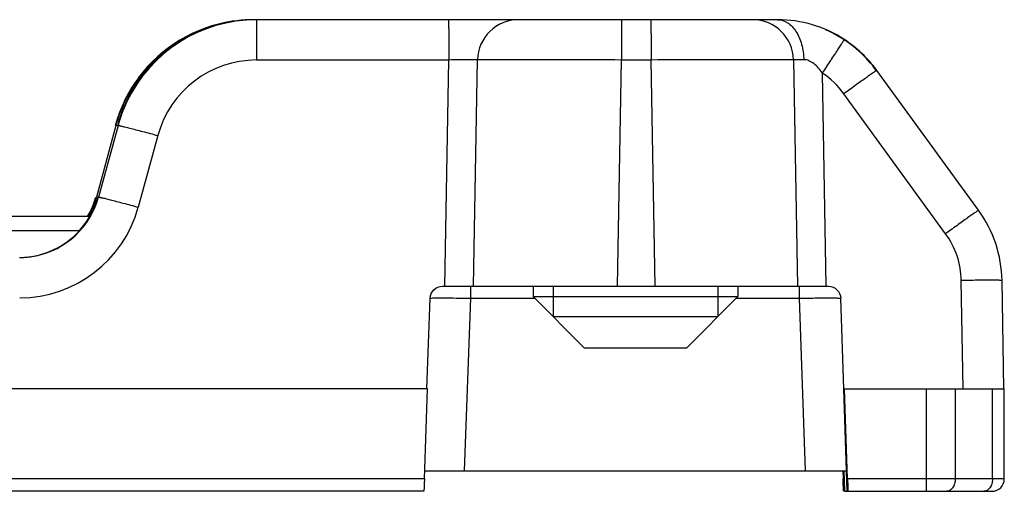
# Model space of a CAD drawing. Units: millimetres. Extents: x 945 to 1365, y 413 to 710.
# Drawn here: x 1123 to 1147, y 655 to 667 of the extents above; entities that cross this region are included whole.
import ezdxf

# ---------------------------------------------------------------- set-up
doc = ezdxf.new("R2010")
doc.units = ezdxf.units.MM
doc.header["$LTSCALE"] = 23.1
doc.layers.add('COMPONENTI_DI_ASSIEME', color=7, linetype='CONTINUOUS')

msp = doc.modelspace()

# ---------------------------------------------------------------- linework, layer by layer
at = {"layer": 'COMPONENTI_DI_ASSIEME', "color": 7, "linetype": 'Continuous'}
for p, q in [((1129.164, 666.844), (1129.127, 666.844)), ((1141.898, 666.844), (1129.179, 666.844)), ((1146.805, 662.196), (1144.322, 665.609)), ((1125.751, 664.265), (1125.274, 662.518)), ((1125.803, 664.265), (1125.326, 662.518)), ((1125.112, 662.044), (1120.343, 662.044)), ((1147.425, 657.844), (1147.378, 660.484)), ((1133.72, 660.344), (1143.14, 660.344)), ((1135.932, 660.344), (1135.932, 660.094)), ((1140.932, 660.344), (1140.932, 660.094)), ((1133.343, 657.844), (1133.42, 660.055)), ((1135.932, 660.094), (1137.182, 658.844)), ((1135.932, 660.094), (1140.932, 660.094)), ((1140.932, 660.094), (1139.682, 658.844)), ((1143.517, 657.844), (1143.44, 660.055)), ((1136.422, 659.604), (1140.442, 659.604)), ((1137.182, 658.844), (1139.682, 658.844)), ((1133.357, 657.844), (980.546, 657.844)), ((1133.28, 655.644), (1133.357, 657.844)), ((1143.505, 657.843), (1143.574, 655.844)), ((1143.608, 655.644), (1143.531, 657.844)), ((1143.531, 657.844), (1147.433, 657.844)), ((1147.433, 655.644), (1147.433, 657.844)), ((1133.287, 655.844), (1143.58, 655.844)), ((1143.494, 655.841), (1143.501, 655.644)), ((1143.514, 655.844), (1143.529, 655.344)), ((1143.601, 655.344), (1143.58, 655.844)), ((1133.268, 655.344), (982.245, 655.344)), ((1143.529, 655.344), (1147.133, 655.344))]:
    msp.add_line(p, q, dxfattribs=at)
at = {"layer": 'COMPONENTI_DI_ASSIEME', "color": 9, "linetype": 'Continuous'}
for p, q in [((1133.874, 665.861), (1129.185, 665.861)), ((1133.779, 660.344), (1133.874, 665.861)), ((1134.481, 660.344), (1134.577, 665.862)), ((1137.995, 660.344), (1138.091, 665.861)), ((1138.812, 665.861), (1138.091, 665.861)), ((1138.909, 660.344), (1138.812, 665.861)), ((1142.289, 665.862), (1142.386, 660.344)), ((1142.99, 665.539), (1143.081, 660.344)), ((1146.002, 661.625), (1143.519, 665.038)), ((1126.773, 664.019), (1126.297, 662.272)), ((1146.43, 657.844), (1146.384, 660.484)), ((1134.402, 660.055), (1134.254, 655.844)), ((1134.402, 660.055), (1135.972, 660.055)), ((1140.893, 660.055), (1142.423, 660.055)), ((1142.423, 660.055), (1142.569, 655.844)), ((1145.53, 657.844), (1145.53, 655.644)), ((1146.235, 657.844), (1146.235, 655.644)), ((1147.144, 655.644), (1147.144, 657.844)), ((1133.28, 655.644), (982.246, 655.644)), ((1147.433, 655.644), (1143.608, 655.644))]:
    msp.add_line(p, q, dxfattribs=at)
at = {"layer": 'COMPONENTI_DI_ASSIEME', "color": 2, "linetype": 'Continuous'}
for p, q in [((1124.856, 661.694), (1120.281, 661.694)), ((1136.422, 660.344), (1136.422, 659.604)), ((1140.442, 660.344), (1140.442, 659.604))]:
    msp.add_line(p, q, dxfattribs=at)
at = {"layer": 'COMPONENTI_DI_ASSIEME', "color": 7, "linetype": 'Continuous'}
for centre, radius, start, end in [((1129.179, 663.344), 3.5, 90.0007, 154.792), ((1129.127, 663.344), 3.5, 94.4596, 146.9061), ((1129.164, 663.344), 3.5, 90.0022, 147.2088), ((1129.112, 663.344), 3.5, 98.5692, 143.3007), ((1129.114, 663.325), 3.519, 94.9674, 98.5677), ((1129.114, 663.334), 3.51, 94.338, 94.9663), ((1129.113, 663.344), 3.5, 92.301, 94.3387), ((1129.128, 663.35), 3.494, 90.0065, 94.4736), ((1129.112, 663.367), 3.477, 90.0031, 92.3016), ((1141.897, 663.847), 2.997, 57.0094, 89.9757), ((1141.879, 663.841), 3.004, 64.9363, 66.2965), ((1141.878, 663.839), 3.006, 47.9733, 64.9365), ((1141.873, 663.834), 3.013, 36.0868, 47.9598), ((1129.103, 663.35), 3.489, 143.2969, 148.5456), ((1129.176, 663.338), 3.514, 147.2395, 160.2623), ((1129.115, 663.344), 3.503, 148.5579, 153.8678), ((1129.135, 663.334), 3.525, 153.8639, 159.2285), ((1129.103, 663.345), 3.491, 159.224, 164.7295), ((1129.158, 663.345), 3.494, 160.2697, 164.7368), ((1123.381, 663.044), 2, 297.591, 344.7411), ((1123.319, 663.048), 2.011, 335.3462, 339.9972), ((1123.332, 663.044), 1.997, 339.9944, 344.7285), ((1123.329, 663.044), 2, 329.9924, 335.3493), ((1144.378, 660.431), 3, 1.0039, 36.0295), ((1123.38, 663.049), 2.005, 274.1975, 284.6144), ((1123.38, 663.045), 2.001, 284.6333, 290.856), ((1123.38, 663.046), 2.002, 290.8539, 297.5826), ((1123.396, 663.053), 2.008, 270.0325, 281.2594), ((1123.381, 663.046), 2.002, 271.0538, 274.1913), ((1147.133, 655.644), 0.3, 270.0004, 0.0004)]:
    msp.add_arc(centre, radius, start, end, dxfattribs=at)
at = {"layer": 'COMPONENTI_DI_ASSIEME', "color": 9, "linetype": 'Continuous'}
for centre, radius, start, end in [((1135.576, 665.845), 0.999, 90.042, 178.9978), ((1141.29, 665.845), 1, 1.0187, 89.9737), ((1129.185, 663.362), 2.5, 89.9994, 164.7504), ((1129.139, 663.339), 3.513, 147.9336, 160.2677), ((1129.126, 663.345), 3.498, 146.9061, 147.9055), ((1129.19, 663.34), 3.511, 154.8046, 164.7294), ((1129.121, 663.345), 3.494, 160.2719, 164.7407), ((1123.397, 663.044), 2, 281.2731, 344.7534), ((1123.338, 663.047), 2.007, 334.1962, 344.7188), ((1123.403, 663.061), 3, 270.0022, 344.7476), ((1123.34, 663.046), 2.005, 330.0074, 334.2042), ((1144.384, 660.448), 2, 1.0059, 36.0309), ((1180.058, 660.052), 45.656, 179.8142, 179.9968), ((1188.08, 660.052), 45.657, 179.8142, 179.9968)]:
    msp.add_arc(centre, radius, start, end, dxfattribs=at)
at = {"layer": 'COMPONENTI_DI_ASSIEME', "color": 7, "linetype": 'Continuous', "extrusion": (0, 0, -1)}
for centre, major_axis, ratio, start_param, end_param in [((1133.72, 660.044), (-0.195, 0.228), 0.999903, -0.828779, 0.707111), ((1143.14, 660.044), (-0.195, 0.228), 0.999903, 0.707111, 2.243001), ((1133.278, 655.644), (0.01, 0.3), 0.005503, 1.570604, 3.1414), ((1143.502, 655.644), (-0.01, 0.3), 0.005503, 3.141785, 4.712581), ((1143.606, 655.644), (-0.01, 0.3), 0.005503, -4.712197, -3.1414)]:
    msp.add_ellipse(centre, major_axis=major_axis, ratio=ratio, start_param=start_param, end_param=end_param, dxfattribs=at)
at = {"layer": 'COMPONENTI_DI_ASSIEME', "color": 9, "linetype": 'Continuous'}
for points, knots in [([(1129.179, 666.844), (1129.18, 666.844), (1129.179, 666.842), (1129.18, 666.839), (1129.18, 666.832), (1129.18, 666.82), (1129.181, 666.799), (1129.181, 666.767), (1129.182, 666.726), (1129.182, 666.655), (1129.183, 666.548), (1129.184, 666.402), (1129.184, 666.234), (1129.185, 666.051), (1129.185, 665.926), (1129.185, 665.861)], [0, 0, 0, 0, 0.00124, 0.004864, 0.010868, 0.01923, 0.042946, 0.075837, 0.117669, 0.167974, 0.291891, 0.443098, 0.616034, 0.804398, 1, 1, 1, 1]), ([(1133.869, 666.844), (1133.869, 666.844), (1133.869, 666.842), (1133.87, 666.839), (1133.87, 666.832), (1133.87, 666.82), (1133.87, 666.799), (1133.871, 666.767), (1133.871, 666.726), (1133.872, 666.655), (1133.873, 666.548), (1133.873, 666.402), (1133.874, 666.234), (1133.874, 666.051), (1133.874, 665.926), (1133.874, 665.861)], [0, 0, 0, 0, 0.00124, 0.004864, 0.010868, 0.01923, 0.042946, 0.075837, 0.117669, 0.167974, 0.29189, 0.443098, 0.616034, 0.804398, 1, 1, 1, 1]), ([(1138.085, 666.844), (1138.086, 666.844), (1138.085, 666.842), (1138.086, 666.839), (1138.086, 666.832), (1138.087, 666.82), (1138.087, 666.799), (1138.088, 666.767), (1138.088, 666.726), (1138.089, 666.655), (1138.089, 666.548), (1138.09, 666.402), (1138.09, 666.234), (1138.091, 666.051), (1138.091, 665.926), (1138.091, 665.861)], [0, 0, 0, 0, 0.00124, 0.004864, 0.010868, 0.01923, 0.042946, 0.075837, 0.117669, 0.167974, 0.29189, 0.443097, 0.616034, 0.804398, 1, 1, 1, 1]), ([(1138.807, 666.844), (1138.807, 666.844), (1138.807, 666.842), (1138.807, 666.839), (1138.807, 666.832), (1138.808, 666.82), (1138.808, 666.799), (1138.809, 666.767), (1138.809, 666.726), (1138.81, 666.655), (1138.81, 666.548), (1138.811, 666.402), (1138.812, 666.234), (1138.812, 666.051), (1138.812, 665.926), (1138.812, 665.861)], [0, 0, 0, 0, 0.00124, 0.004864, 0.010868, 0.01923, 0.042946, 0.075837, 0.117669, 0.167974, 0.29189, 0.443098, 0.616034, 0.804398, 1, 1, 1, 1]), ([(1141.898, 666.844), (1141.983, 666.844), (1142.167, 666.782), (1142.371, 666.554), (1142.505, 666.237), (1142.537, 665.995), (1142.539, 665.869)], [0, 0, 0, 0, 0.198742, 0.430342, 0.70215, 1, 1, 1, 1]), ([(1143.529, 666.361), (1143.528, 666.362), (1143.524, 666.351), (1143.517, 666.346), (1143.503, 666.323), (1143.486, 666.298), (1143.463, 666.263), (1143.424, 666.205), (1143.366, 666.115), (1143.285, 665.993), (1143.193, 665.852), (1143.094, 665.699), (1143.025, 665.593), (1142.99, 665.539)], [0, 0, 0, 0, 0.004573, 0.018698, 0.042214, 0.074948, 0.116666, 0.166899, 0.290793, 0.442125, 0.615309, 0.804012, 1, 1, 1, 1]), ([(1134.577, 665.862), (1134.571, 665.865), (1134.549, 665.865), (1134.506, 665.868), (1134.439, 665.868), (1134.353, 665.869), (1134.249, 665.868), (1134.087, 665.866), (1133.961, 665.864), (1133.874, 665.861)], [0, 0, 0, 0, 0.028155, 0.091044, 0.18656, 0.311302, 0.460739, 0.629407, 1, 1, 1, 1]), ([(1138.091, 665.861), (1137.657, 665.864), (1137.025, 665.866), (1136.219, 665.868), (1135.7, 665.869), (1135.267, 665.868), (1134.935, 665.868), (1134.716, 665.865), (1134.61, 665.865), (1134.577, 665.862)], [0, 0, 0, 0, 0.370509, 0.539197, 0.688656, 0.813429, 0.909022, 0.971982, 1, 1, 1, 1]), ([(1142.289, 665.862), (1142.279, 665.863), (1142.249, 665.864), (1142.188, 665.865), (1142.096, 665.866), (1141.915, 665.868), (1141.62, 665.869), (1141.193, 665.869), (1140.679, 665.868), (1139.875, 665.866), (1139.245, 665.864), (1138.812, 665.861)], [0, 0, 0, 0, 0.008591, 0.026193, 0.052658, 0.087753, 0.182451, 0.30689, 0.456586, 0.626127, 1, 1, 1, 1]), ([(1142.539, 665.869), (1142.506, 665.869), (1142.446, 665.869), (1142.37, 665.868), (1142.322, 665.867), (1142.299, 665.864), (1142.291, 665.863), (1142.289, 665.862)], [0, 0, 0, 0, 0.40428, 0.71357, 0.914759, 0.97208, 1, 1, 1, 1]), ([(1142.99, 665.539), (1142.963, 665.583), (1142.903, 665.666), (1142.797, 665.773), (1142.674, 665.849), (1142.582, 665.868), (1142.539, 665.869)], [0, 0, 0, 0, 0.264816, 0.527271, 0.778104, 1, 1, 1, 1]), ([(1144.322, 665.609), (1144.322, 665.61), (1144.314, 665.603), (1144.305, 665.6), (1144.284, 665.584), (1144.258, 665.567), (1144.224, 665.544), (1144.166, 665.503), (1144.079, 665.441), (1143.959, 665.356), (1143.822, 665.257), (1143.674, 665.15), (1143.571, 665.076), (1143.519, 665.038)], [0, 0, 0, 0, 0.004544, 0.018594, 0.042046, 0.074733, 0.116426, 0.166652, 0.29058, 0.44199, 0.615262, 0.804026, 1, 1, 1, 1]), ([(1125.751, 664.265), (1125.751, 664.266), (1125.755, 664.264), (1125.761, 664.264), (1125.772, 664.261), (1125.78, 664.259), (1125.785, 664.258)], [0, 0, 0, 0, 0.072628, 0.263954, 0.573533, 1, 1, 1, 1]), ([(1125.803, 664.265), (1125.804, 664.267), (1125.813, 664.264), (1125.826, 664.263), (1125.85, 664.258), (1125.882, 664.251), (1125.923, 664.241), (1125.994, 664.224), (1126.099, 664.198), (1126.244, 664.16), (1126.409, 664.117), (1126.588, 664.07), (1126.711, 664.036), (1126.773, 664.019)], [0, 0, 0, 0, 0.005619, 0.020558, 0.044774, 0.078105, 0.120314, 0.170926, 0.295211, 0.446393, 0.618823, 0.806115, 1, 1, 1, 1]), ([(1125.274, 662.518), (1125.275, 662.518), (1125.279, 662.517), (1125.284, 662.517), (1125.295, 662.514), (1125.303, 662.512), (1125.308, 662.511)], [0, 0, 0, 0, 0.072708, 0.264044, 0.57359, 1, 1, 1, 1]), ([(1125.326, 662.518), (1125.327, 662.519), (1125.336, 662.517), (1125.349, 662.516), (1125.374, 662.51), (1125.406, 662.504), (1125.447, 662.494), (1125.518, 662.477), (1125.623, 662.451), (1125.768, 662.413), (1125.933, 662.37), (1126.111, 662.322), (1126.234, 662.289), (1126.297, 662.272)], [0, 0, 0, 0, 0.005619, 0.020558, 0.044774, 0.078105, 0.120314, 0.170926, 0.295211, 0.446393, 0.618823, 0.806114, 1, 1, 1, 1]), ([(1146.805, 662.196), (1146.804, 662.197), (1146.796, 662.19), (1146.787, 662.187), (1146.767, 662.172), (1146.741, 662.155), (1146.707, 662.131), (1146.649, 662.09), (1146.561, 662.028), (1146.442, 661.943), (1146.305, 661.844), (1146.156, 661.737), (1146.054, 661.663), (1146.002, 661.625)], [0, 0, 0, 0, 0.004544, 0.018594, 0.042046, 0.074733, 0.116426, 0.166652, 0.29058, 0.44199, 0.615262, 0.804026, 1, 1, 1, 1]), ([(1147.378, 660.484), (1147.379, 660.485), (1147.368, 660.485), (1147.358, 660.487), (1147.333, 660.488), (1147.301, 660.489), (1147.26, 660.49), (1147.188, 660.491), (1147.08, 660.491), (1146.931, 660.49), (1146.761, 660.489), (1146.576, 660.487), (1146.449, 660.485), (1146.384, 660.484)], [0, 0, 0, 0, 0.004654, 0.018713, 0.042177, 0.074894, 0.116635, 0.166925, 0.291, 0.442534, 0.615834, 0.804448, 1, 1, 1, 1]), ([(1134.403, 660.344), (1134.402, 660.344), (1134.404, 660.339), (1134.402, 660.333), (1134.403, 660.32), (1134.402, 660.304), (1134.402, 660.283), (1134.402, 660.248), (1134.402, 660.22), (1134.402, 660.2)], [0, 0, 0, 0, 0.017348, 0.068439, 0.152116, 0.267195, 0.412213, 0.584592, 1, 1, 1, 1]), ([(1142.425, 660.344), (1142.424, 660.344), (1142.425, 660.339), (1142.423, 660.333), (1142.424, 660.32), (1142.424, 660.304), (1142.424, 660.283), (1142.423, 660.248), (1142.423, 660.22), (1142.423, 660.2)], [0, 0, 0, 0, 0.017348, 0.068439, 0.152116, 0.267195, 0.412213, 0.584592, 1, 1, 1, 1]), ([(1133.419, 660.056), (1133.456, 660.058), (1133.568, 660.058), (1133.78, 660.059), (1134.07, 660.057), (1134.286, 660.056), (1134.402, 660.055)], [0, 0, 0, 0, 0.114952, 0.340279, 0.647889, 1, 1, 1, 1]), ([(1142.423, 660.055), (1142.488, 660.055), (1142.616, 660.056), (1142.801, 660.058), (1142.972, 660.059), (1143.122, 660.059), (1143.232, 660.059), (1143.304, 660.058), (1143.347, 660.058), (1143.38, 660.057), (1143.405, 660.057), (1143.418, 660.055), (1143.427, 660.056), (1143.428, 660.055)], [0, 0, 0, 0, 0.194176, 0.381418, 0.553797, 0.705029, 0.829374, 0.879934, 0.922083, 0.955437, 0.979666, 0.994549, 1, 1, 1, 1]), ([(1145.53, 655.644), (1145.53, 655.606), (1145.53, 655.55), (1145.529, 655.479), (1145.529, 655.435), (1145.529, 655.398), (1145.529, 655.373), (1145.528, 655.358), (1145.529, 655.35), (1145.528, 655.347), (1145.528, 655.344), (1145.528, 655.344)], [0, 0, 0, 0, 0.382661, 0.555607, 0.707067, 0.831344, 0.923835, 0.956867, 0.980689, 0.995122, 1, 1, 1, 1]), ([(1146.235, 655.644), (1146.235, 655.605), (1146.225, 655.53), (1146.18, 655.432), (1146.111, 655.362), (1146.05, 655.344), (1146.022, 655.344)], [0, 0, 0, 0, 0.287411, 0.554507, 0.789897, 1, 1, 1, 1]), ([(1147.144, 655.644), (1147.144, 655.605), (1147.134, 655.53), (1147.089, 655.432), (1147.02, 655.362), (1146.959, 655.344), (1146.931, 655.344)], [0, 0, 0, 0, 0.287411, 0.554507, 0.789897, 1, 1, 1, 1])]:
    msp.add_open_spline(points, degree=3, knots=knots, dxfattribs=at)
at = {"layer": 'COMPONENTI_DI_ASSIEME', "color": 7, "linetype": 'Continuous'}
msp.add_open_spline([(1144.322, 665.609), (1144.108, 665.903), (1143.835, 666.162), (1143.529, 666.361)], degree=3, dxfattribs=at)
at = {"layer": 'COMPONENTI_DI_ASSIEME', "color": 9, "linetype": 'Continuous'}
msp.add_open_spline([(1143.519, 665.038), (1143.376, 665.234), (1143.194, 665.407), (1142.99, 665.539)], degree=3, dxfattribs=at)

doc.saveas('drawing.dxf')
